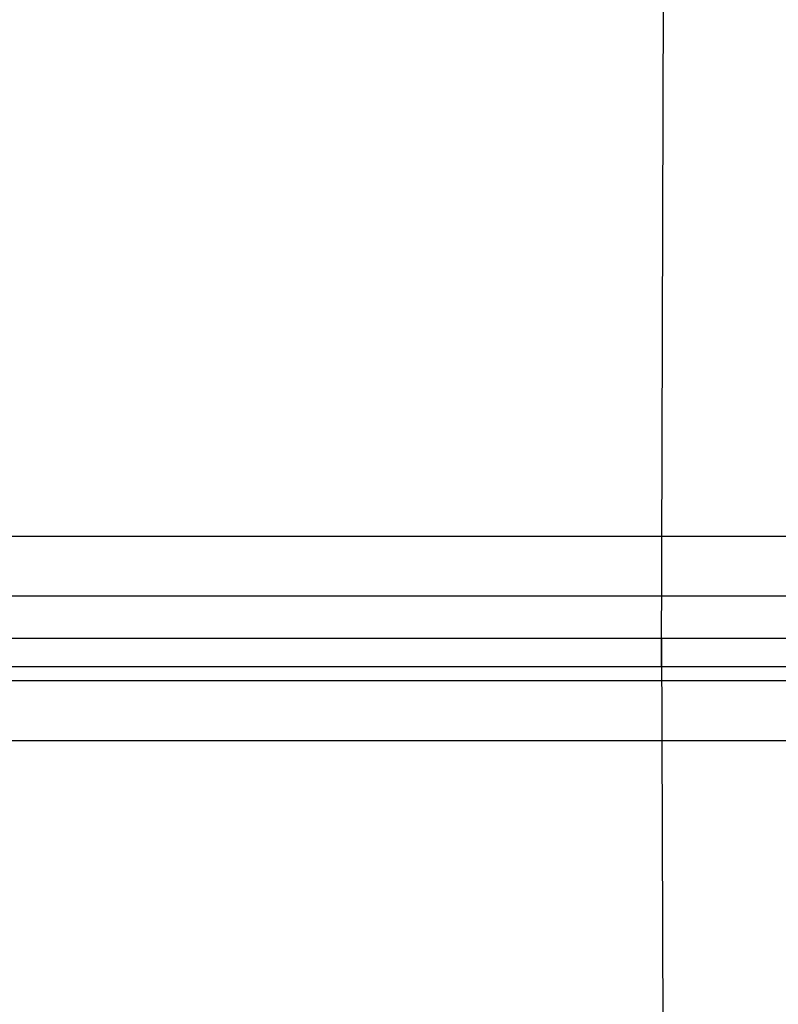
# Model space of a CAD drawing. Extents: x -9676 to 7968, y -6227 to 4185.
# Drawn here: x -2131 to -1925, y -99 to 168 of the extents above; entities that cross this region are included whole.
import ezdxf

# ---------------------------------------------------------------- set-up
doc = ezdxf.new("R2010")
doc.units = 0
doc.header["$LTSCALE"] = 350
doc.header["$MEASUREMENT"] = 0
doc.layers.add('WOLLONGONG', color=7, linetype='CONTINUOUS')

msp = doc.modelspace()

# ---------------------------------------------------------------- linework, layer by layer
at = {"layer": 'WOLLONGONG'}
for p, q in [((-1956.58, -7.66), (-1955.77, 275.05)), ((-2236.1, 27.72), (0, 27.72)), ((-2236.1, 27.72), (0, 27.72)), ((-2236.1, 27.72), (0, 27.72)), ((-2236.1, 27.72), (0, 27.72)), ((-2236.1, 11.48), (0, 11.48)), ((-2236.1, 11.48), (0, 11.48)), ((-2236.1, 11.48), (0, 11.48)), ((-2236.1, 11.48), (0, 11.48)), ((-2236.1, 0), (0, 0)), ((-2236.1, 0), (0, 0)), ((-2236.1, 0), (0, 0)), ((-2236.1, 0), (0, 0)), ((-2236.1, 0), (-1515.51, 0)), ((-2236.1, 0), (0, 0)), ((-2236.1, 0), (0, 0)), ((-1956.58, 0), (-1955.77, -282.71)), ((-2236.1, -7.66), (0, -7.66)), ((-2236.1, -11.48), (0, -11.48)), ((-2236.1, -11.48), (0, -11.48)), ((-2236.1, -11.48), (0, -11.48)), ((-2236.1, -11.48), (0, -11.48)), ((-2236.1, -27.72), (0, -27.72)), ((-2236.1, -27.72), (0, -27.72)), ((-2236.1, -27.72), (0, -27.72)), ((-2236.1, -27.72), (0, -27.72))]:
    msp.add_line(p, q, dxfattribs=at)

doc.saveas('drawing.dxf')
